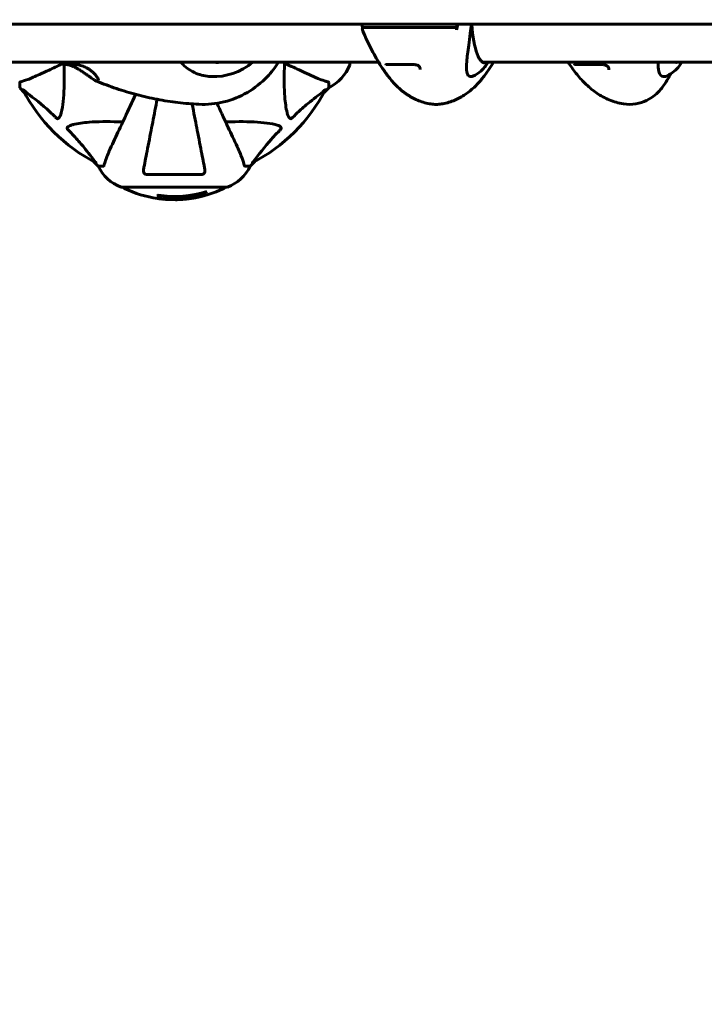
# Model space of a CAD drawing. Units: millimetres. Extents: x 6541 to 16315, y 4327 to 15360.
# Drawn here: x 10922 to 11330, y 6344 to 6930 of the extents above; entities that cross this region are included whole.
import ezdxf

# ---------------------------------------------------------------- set-up
doc = ezdxf.new("R2010")
doc.units = ezdxf.units.MM
doc.header["$LTSCALE"] = 60
doc.layers.add('Widoczne (ISO)', color=7, linetype='Continuous', lineweight=60)
doc.layers.add('Wymiar (ISO)', color=7, linetype='Continuous', lineweight=18, true_color=0x00803f)
doc.styles.add('Tekst etykiety (ISO)', font='tahoma.ttf')
doc.dimstyles.new('Domyślne (ISO)', dxfattribs={"dimscale": 60, "dimtxt": 3.5, "dimasz": 2.5, "dimexe": 3.175, "dimexo": 0, "dimgap": 0.762, "dimtad": 1, "dimtoh": 1, "dimdec": 0, "dimrnd": 1e-08, "dimzin": 0, "dimtxsty": 'Tekst etykiety (ISO)', "dimcen": 0.09, "dimdle": 10, "dimclrd": 256, "dimclre": 256, "dimclrt": 256, "dimadec": 0, "dimazin": 0, "dimtfac": 0.714286, "dimtdec": 0, "dimtmove": 0, "dimatfit": 3, "dimfxl": 1, "dimtolj": 1, "dimtzin": 0, "dimlwd": -1, "dimlwe": -1, "dimarcsym": 0})

# ---------------------------------------------------------------- blocks, each defined once
blk = doc.blocks.new('*D7')
at = {"layer": 'Defpoints', "color": 0, "transparency": 16777216}
for p in [(10740.38, 10435.15), (10708.31, 5010.65), (16124.84, 5010.65)]:
    blk.add_point(p, dxfattribs=at)
at = {"layer": 'Wymiar (ISO)', "transparency": 16777216}
for p, q in [((10740.38, 10435.15), (16315.34, 10435.15)), ((16124.84, 10285.15), (16124.84, 5160.65)), ((10708.31, 5010.65), (16315.34, 5010.65))]:
    blk.add_line(p, q, dxfattribs=at)
for points in [[(16099.84, 10285.15), (16149.84, 10285.15), (16124.84, 10435.15)], [(16099.84, 5160.65), (16149.84, 5160.65), (16124.84, 5010.65)]]:
    blk.add_solid(points, dxfattribs=at)
at = {"layer": 'Wymiar (ISO)', "transparency": 16777216, "insert": (15860.38, 7798.75), "char_height": 210, "attachment_point": 2, "rotation": 90, "style": 'Tekst etykiety (ISO)'}
blk.add_mtext('\\A1;5425', dxfattribs=at)
blk = doc.blocks.new('*D10')
at = {"layer": 'Defpoints', "color": 0, "transparency": 16777216}
for p in [(8066.84, 7435.01), (13597.35, 7170.01), (13597.35, 4517.8)]:
    blk.add_point(p, dxfattribs=at)
at = {"layer": 'Wymiar (ISO)', "transparency": 16777216}
for p, q in [((8066.84, 7435.01), (8066.84, 4327.3)), ((13597.35, 7170.01), (13597.35, 4327.3)), ((8216.84, 4517.8), (13447.35, 4517.8))]:
    blk.add_line(p, q, dxfattribs=at)
for points in [[(8216.84, 4542.8), (8216.84, 4492.8), (8066.84, 4517.8)], [(13447.35, 4542.8), (13447.35, 4492.8), (13597.35, 4517.8)]]:
    blk.add_solid(points, dxfattribs=at)
at = {"layer": 'Wymiar (ISO)', "transparency": 16777216, "insert": (10832.09, 4782.27), "char_height": 210, "attachment_point": 2, "style": 'Tekst etykiety (ISO)'}
blk.add_mtext('\\A1;5531', dxfattribs=at)

msp = doc.modelspace()

# ---------------------------------------------------------------- linework, layer by layer
at = {"layer": 'Widoczne (ISO)'}
for p, q in [((10654.9, 6927.51), (11432.05, 6927.51)), ((11125.92, 6925.51), (11125.57, 6927.51)), ((10792.69, 6904.86), (11135.64, 6904.86)), ((11118.43, 6903.71), (11118.43, 6904.86)), ((11197.88, 6904.86), (11398.84, 6904.86)), ((10921.84, 6892.88), (10921.84, 6889.71)), ((10921.84, 6889.71), (10924.58, 6886.96)), ((10924.58, 6886.96), (10921.84, 6889.71)), ((11103.09, 6886.96), (11105.84, 6889.71)), ((11105.84, 6889.71), (11103.09, 6886.96)), ((11105.84, 6892.88), (11105.84, 6889.71)), ((10965.79, 6845.75), (10968.54, 6843.01)), ((10968.54, 6843.01), (10965.79, 6845.75)), ((10971.7, 6843.01), (10968.54, 6843.01)), ((11055.97, 6843.01), (11059.14, 6843.01)), ((11059.14, 6843.01), (11061.88, 6845.75)), ((11061.88, 6845.75), (11059.14, 6843.01)), ((10982.54, 6830.41), (11045.14, 6830.41)), ((11028.46, 6826.29), (11028.46, 6826.57))]:
    msp.add_line(p, q, dxfattribs=at)
for centre, radius, start, end in [((11126.85, 6924.51), 1, 90, 202.72768), ((11095, 6912.24), 25, 295.69556, 339.18672), ((11095, 6912.24), 25, 295.69556, 339.18672), ((11117.43, 6903.71), 1, 339.18672, 0), ((11117.43, 6903.71), 1, 339.18672, 0), ((11013.84, 6935.01), 101.36, 207.37384, 242.62616), ((11013.84, 6935.01), 101.36, 297.37384, 332.62616), ((10991.06, 6853.85), 25, 205.69556, 249.18672), ((10991.06, 6853.85), 25, 205.69556, 249.18672), ((11036.61, 6853.85), 25, 290.81328, 334.30444), ((11036.61, 6853.85), 25, 290.81328, 334.30444), ((10982.54, 6831.41), 1, 249.18672, 270), ((10982.54, 6831.41), 1, 249.18672, 270), ((10984.69, 6830.63), 1, 192.73563, 244.38645), ((11013.84, 6891.44), 68.43, 244.38645, 261.65787), ((11013.84, 6891.44), 68.43, 278.61703, 295.61355), ((11042.99, 6830.63), 1, 295.61355, 347.26437), ((11045.14, 6831.41), 1, 270, 290.81328), ((11045.14, 6831.41), 1, 270, 290.81328), ((11013.84, 6891.44), 66.77, 261.14755, 282.65047), ((11013.84, 6891.44), 66.49, 261.71178, 287.0828), ((11013.84, 6891.44), 68.43, 265.21553, 267.92522), ((11013.84, 6891.44), 68.43, 271.46189, 275.08474)]:
    msp.add_arc(centre, radius, start, end, dxfattribs=at)
for centre, major_axis, ratio, start_param, end_param in [((11198.67, 6935.01), (0, -30.41), 0.258819, 4.961582, 6.414285), ((11037.41, 6935.01), (0, -38.66), 0.955275, 6.236724, 6.959545), ((11028.84, 6935.01), (0, -31.7), 0.955275, 0.313235, 0.314005), ((11038.96, 6935.01), (0, -30.2), 0.955275, 0.012818, 0.057551), ((11190.53, 6935.01), (0, -38.66), 0.258819, 6.236724, 6.329646), ((11305.51, 6935.01), (0, -38.66), 0.295718, 6.236724, 6.413583), ((10999.65, 6891.44), (0, -66.43), 0.503443, 0.117188, 0.137991), ((11018.24, 6891.44), (0, -68.24), 0.503443, 0.281111, 0.302083)]:
    msp.add_ellipse(centre, major_axis=major_axis, ratio=ratio, start_param=start_param, end_param=end_param, dxfattribs=at)
for points in [[(11125.92, 6925.51), (11125.92, 6925.51), (11126.11, 6925.51), (11126.53, 6925.51)], [(11182.27, 6925.51), (11182.17, 6925.09), (11182.08, 6924.68), (11181.98, 6924.27)], [(11182.69, 6927.51), (11182.56, 6926.84), (11182.42, 6926.17), (11182.27, 6925.51)], [(10947.46, 6903.67), (10946.78, 6904.06), (10946.09, 6904.46), (10945.41, 6904.86)], [(11038.04, 6904.86), (11038.59, 6904.82), (11039.14, 6904.81), (11039.7, 6904.81)], [(11200.77, 6899.94), (11201.89, 6901.59), (11202.94, 6903.23), (11203.93, 6904.86)], [(11248.9, 6904.25), (11248.76, 6904.45), (11248.63, 6904.65), (11248.5, 6904.86)], [(11312.43, 6904.86), (11312.59, 6904.82), (11312.74, 6904.81), (11312.9, 6904.81)], [(11191.72, 6896.62), (11191.46, 6896.51), (11191.22, 6896.43), (11191, 6896.39)], [(10990.85, 6885.71), (10990.86, 6885.73), (10990.86, 6885.74), (10990.87, 6885.76)]]:
    msp.add_open_spline(points, degree=3, dxfattribs=at)
for points, knots in [([(11125.92, 6924.12), (11126.59, 6922.53), (11127.29, 6920.93), (11128.74, 6917.74), (11129.5, 6916.15), (11131.1, 6912.95), (11131.94, 6911.34), (11133.71, 6908.12), (11134.64, 6906.5), (11136.62, 6903.24), (11137.67, 6901.59), (11138.79, 6899.94)], [4.1589202, 4.1589202, 4.1589202, 4.1589202, 4.1965462, 4.1965462, 4.2341723, 4.2341723, 4.2717983, 4.2717983, 4.3094243, 4.3094243, 4.3470504, 4.3470504, 4.3470504, 4.3470504]), ([(11126.53, 6925.51), (11126.62, 6925.51), (11126.76, 6925.51), (11127.13, 6925.51), (11127.35, 6925.51), (11127.6, 6925.51)], [-0.5855384, -0.5855384, -0.5855384, -0.5855384, -0.2927692, -0.2927692, 0, 0, 0, 0]), ([(11127.6, 6925.51), (11128.07, 6925.51), (11128.77, 6925.51), (11130.76, 6925.51), (11132.14, 6925.51), (11135.47, 6925.51), (11137.53, 6925.51), (11141.92, 6925.51), (11144.35, 6925.51), (11148.84, 6925.51), (11150.99, 6925.51), (11155, 6925.51), (11156.91, 6925.51), (11158.51, 6925.51)], [-3.680704, -3.680704, -3.680704, -3.680704, -3.169004, -3.169004, -2.577736, -2.577736, -1.932042, -1.932042, -1.260855, -1.260855, -0.646909, -0.646909, 0, 0, 0, 0]), ([(11158.51, 6925.51), (11159.21, 6925.51), (11159.89, 6925.51), (11161.19, 6925.51), (11161.81, 6925.51), (11162.39, 6925.51)], [-0.5855384, -0.5855384, -0.5855384, -0.5855384, -0.2927692, -0.2927692, 0, 0, 0, 0]), ([(11162.39, 6925.51), (11167.18, 6925.51), (11171.26, 6925.51), (11177.22, 6925.51), (11179.39, 6925.51), (11181.58, 6925.51), (11181.78, 6925.51), (11181.98, 6925.51)], [-9.772808, -9.772808, -9.772808, -9.772808, -7.329606, -7.329606, -5.690096, -5.690096, -5.523964, -5.523964, -5.523964, -5.523964]), ([(11181.04, 6925.51), (11181.15, 6925.51), (11181.25, 6925.49), (11181.45, 6925.42), (11181.54, 6925.37), (11181.73, 6925.23), (11181.81, 6925.13), (11181.94, 6924.91), (11181.98, 6924.78), (11182.02, 6924.53), (11182.01, 6924.4), (11181.98, 6924.27)], [-0.1818329, -0.1818329, -0.1818329, -0.1818329, -0.1492948, -0.1492948, -0.1167981, -0.1167981, -0.0777862, -0.0777862, -0.0389076, -0.0389076, 0, 0, 0, 0]), ([(11181.98, 6925.51), (11182.07, 6926.01), (11182.15, 6926.51), (11182.27, 6927.17), (11182.3, 6927.34), (11182.32, 6927.51)], [0.0013915, 0.0013915, 0.0013915, 0.0013915, 0.1537298, 0.1537298, 0.2045095, 0.2045095, 0.2045095, 0.2045095]), ([(11190.7, 6927.51), (11190.57, 6925.65), (11190.38, 6923.82), (11189.89, 6919.64), (11189.57, 6917.33), (11188.7, 6911.19), (11188.25, 6908.01), (11187.78, 6902.78), (11187.76, 6900.64), (11188.24, 6898.2), (11188.53, 6897.51), (11189.24, 6896.69), (11189.62, 6896.47), (11190.07, 6896.39)], [0.760481, 0.760481, 0.760481, 0.760481, 1.335665, 1.335665, 2.108644, 2.108644, 3.44936, 3.44936, 4.840595, 4.840595, 5.656639, 5.656639, 6.296646, 6.296646, 6.296646, 6.296646]), ([(11035.69, 6896.39), (11032.65, 6896.54), (11029.7, 6897.17), (11023.92, 6899.52), (11021.21, 6901.34), (11018.59, 6904.07), (11018.24, 6904.46), (11017.9, 6904.86)], [0.155968, 0.155968, 0.155968, 0.155968, 1.115261, 1.115261, 2.198537, 2.198537, 2.373302, 2.373302, 2.373302, 2.373302]), ([(11075.98, 6904.86), (11074.02, 6901.77), (11071.76, 6898.87), (11065.75, 6892.61), (11061.77, 6889.47), (11053.08, 6884.42), (11048.38, 6882.51), (11038.61, 6880.11), (11033.55, 6879.62), (11028.52, 6879.87)], [3.727006, 3.727006, 3.727006, 3.727006, 3.928916, 3.928916, 4.205561, 4.205561, 4.482206, 4.482206, 4.75885, 4.75885, 4.75885, 4.75885]), ([(11078.49, 6904.86), (11082.07, 6903.19), (11085.35, 6901.66), (11088.28, 6900.29), (11090.41, 6899.3), (11092.36, 6898.39), (11094.14, 6897.56)], [4.420609, 4.420609, 4.420609, 4.420609, 6.128315, 6.128315, 6.128315, 7.369492, 7.369492, 7.369492, 7.369492]), ([(11200.74, 6904.86), (11200.32, 6904.15), (11199.83, 6903.42), (11198.5, 6901.67), (11197.58, 6900.63), (11195.16, 6898.53), (11193.64, 6897.47), (11191.72, 6896.62)], [1.1621715, 1.1621715, 1.1621715, 1.1621715, 1.2438382, 1.2438382, 1.3504025, 1.3504025, 1.4569668, 1.4569668, 1.4569668, 1.4569668]), ([(11198.28, 6904.81), (11198.12, 6904.81), (11197.96, 6904.83), (11197.64, 6904.93), (11197.48, 6905), (11197.14, 6905.21), (11196.96, 6905.34), (11196.6, 6905.67), (11196.42, 6905.86), (11196.06, 6906.31), (11195.87, 6906.57), (11195.69, 6906.86)], [1.5707963, 1.5707963, 1.5707963, 1.5707963, 1.6483723, 1.6483723, 1.7259484, 1.7259484, 1.8035244, 1.8035244, 1.8811004, 1.8811004, 1.9586764, 1.9586764, 1.9586764, 1.9586764]), ([(11304.98, 6896.39), (11304.03, 6896.54), (11303.31, 6897.17), (11302.29, 6899.52), (11302.06, 6901.34), (11302.09, 6904.07), (11302.1, 6904.46), (11302.12, 6904.86)], [0.155968, 0.155968, 0.155968, 0.155968, 1.115261, 1.115261, 2.198537, 2.198537, 2.373302, 2.373302, 2.373302, 2.373302]), ([(11316.15, 6904.86), (11315.68, 6904.11), (11315.15, 6903.35), (11313.72, 6901.57), (11312.76, 6900.53), (11310.31, 6898.49), (11308.82, 6897.48), (11307, 6896.68)], [4.27267, 4.27267, 4.27267, 4.27267, 4.3588529, 4.3588529, 4.4704223, 4.4704223, 4.5819916, 4.5819916, 4.5819916, 4.5819916]), ([(10933.53, 6897.56), (10935.29, 6898.38), (10937.22, 6899.28), (10939.32, 6900.26), (10941.69, 6901.36), (10944.29, 6902.58), (10947.09, 6903.88)], [4.887094, 4.887094, 4.887094, 4.887094, 6.113907, 6.113907, 6.113907, 7.497404, 7.497404, 7.497404, 7.497404]), ([(10948.19, 6903.57), (10948.24, 6901.88), (10948.28, 6900.23), (10948.42, 6892.25), (10948.3, 6886.55), (10947.46, 6879.2), (10947.1, 6876.96), (10946.6, 6874.84)], [-7.329896, -7.329896, -7.329896, -7.329896, -6.631063, -6.631063, -3.871284, -3.871284, -2.578772, -2.578772, -2.578772, -2.578772]), ([(10947.46, 6903.67), (10947.49, 6903.65), (10947.52, 6903.64), (10947.57, 6903.62), (10947.6, 6903.61), (10947.7, 6903.59), (10947.75, 6903.59), (10947.92, 6903.58), (10948.02, 6903.57), (10948.35, 6903.57), (10948.58, 6903.58), (10949.14, 6903.59), (10949.45, 6903.6), (10950.14, 6903.62), (10950.52, 6903.64), (10951.35, 6903.65), (10951.8, 6903.66), (10952.73, 6903.65), (10953.21, 6903.64), (10954.19, 6903.59), (10954.69, 6903.55), (10955.69, 6903.44), (10956.19, 6903.37), (10957.16, 6903.2), (10957.65, 6903.09), (10958.61, 6902.84), (10959.08, 6902.69), (10960.02, 6902.35), (10960.49, 6902.16), (10961.44, 6901.72), (10961.91, 6901.47), (10962.88, 6900.9), (10963.37, 6900.58), (10964.35, 6899.86), (10964.84, 6899.46), (10965.78, 6898.61), (10966.24, 6898.16), (10966.84, 6897.49), (10967.03, 6897.27), (10967.37, 6896.85), (10967.52, 6896.65), (10967.92, 6896.09), (10968.14, 6895.75), (10968.45, 6895.2), (10968.55, 6894.98), (10968.65, 6894.71), (10968.67, 6894.62), (10968.7, 6894.49), (10968.7, 6894.44), (10968.7, 6894.4)], [-1.956704, -1.956704, -1.956704, -1.956704, -1.942592, -1.942592, -1.915586, -1.915586, -1.816371, -1.816371, -1.688766, -1.688766, -1.509341, -1.509341, -1.340529, -1.340529, -1.172154, -1.172154, -1.006522, -1.006522, -0.843972, -0.843972, -0.686956, -0.686956, -0.537083, -0.537083, -0.39097, -0.39097, -0.246024, -0.246024, -0.094093, -0.094093, 0.071611, 0.071611, 0.258814, 0.258814, 0.472012, 0.472012, 0.708345, 0.708345, 0.824429, 0.824429, 0.934707, 0.934707, 1.139507, 1.139507, 1.301059, 1.301059, 1.381836, 1.381836, 1.462612, 1.462612, 1.462612, 1.462612]), ([(10967.65, 6893.7), (10967.39, 6893.81), (10967.11, 6893.94), (10966.5, 6894.28), (10966.17, 6894.47), (10965.44, 6894.93), (10965.04, 6895.19), (10964.15, 6895.8), (10963.66, 6896.14), (10962.58, 6896.9), (10961.99, 6897.32), (10961.06, 6897.98), (10960.72, 6898.22), (10960.05, 6898.68), (10959.71, 6898.92), (10959.03, 6899.37), (10958.69, 6899.59), (10958.03, 6900.02), (10957.71, 6900.22), (10956.77, 6900.79), (10956.15, 6901.15), (10955.01, 6901.75), (10954.49, 6902.01), (10953.52, 6902.44), (10953.07, 6902.62), (10952.22, 6902.92), (10951.83, 6903.05), (10951.08, 6903.26), (10950.73, 6903.34), (10950.07, 6903.48), (10949.76, 6903.53), (10949.4, 6903.58), (10949.32, 6903.59), (10949.24, 6903.6)], [-4.919916, -4.919916, -4.919916, -4.919916, -4.776576, -4.776576, -4.626097, -4.626097, -4.458543, -4.458543, -4.266719, -4.266719, -4.047763, -4.047763, -3.928616, -3.928616, -3.80913, -3.80913, -3.692509, -3.692509, -3.58133, -3.58133, -3.373652, -3.373652, -3.196526, -3.196526, -3.038412, -3.038412, -2.891449, -2.891449, -2.74588, -2.74588, -2.598305, -2.598305, -2.552823, -2.552823, -2.552823, -2.552823]), ([(11081.07, 6874.84), (11080.41, 6877.68), (11079.95, 6880.82), (11079.27, 6889.43), (11079.26, 6895.24), (11079.45, 6902.56), (11079.48, 6903.47), (11079.51, 6904.39)], [-5.840535, -5.840535, -5.840535, -5.840535, -4.312329, -4.312329, -2.041689, -2.041689, -1.725445, -1.725445, -1.725445, -1.725445]), ([(11138.79, 6899.94), (11140.02, 6898.13), (11141.31, 6896.39), (11144.08, 6893.06), (11145.56, 6891.46), (11148.77, 6888.45), (11150.51, 6887.03), (11154.32, 6884.45), (11156.39, 6883.29), (11160.87, 6881.37), (11163.3, 6880.61), (11165.82, 6880.16)], [4.3470504, 4.3470504, 4.3470504, 4.3470504, 4.4108259, 4.4108259, 4.4746013, 4.4746013, 4.5383768, 4.5383768, 4.6021523, 4.6021523, 4.6659278, 4.6659278, 4.6659278, 4.6659278]), ([(11160.36, 6900.6), (11160.36, 6900.96), (11160.31, 6901.3), (11160.1, 6901.89), (11159.96, 6902.14), (11159.58, 6902.56), (11159.36, 6902.74), (11158.86, 6903.02), (11158.6, 6903.13), (11158.04, 6903.31), (11157.74, 6903.38), (11157.08, 6903.49), (11156.72, 6903.54), (11155.93, 6903.61), (11155.51, 6903.63), (11154.6, 6903.65), (11154.11, 6903.66), (11153.08, 6903.65), (11152.54, 6903.64), (11151.44, 6903.62), (11150.87, 6903.61), (11149.72, 6903.59), (11149.14, 6903.58), (11148, 6903.57), (11147.44, 6903.57), (11146.35, 6903.58), (11145.81, 6903.58), (11144.78, 6903.6), (11144.29, 6903.61), (11143.37, 6903.63), (11142.93, 6903.64), (11142.14, 6903.65), (11141.78, 6903.66), (11141.17, 6903.65), (11140.91, 6903.64), (11140.49, 6903.59), (11140.32, 6903.57), (11140.08, 6903.5), (11140, 6903.47), (11139.91, 6903.42), (11139.89, 6903.4), (11139.87, 6903.37), (11139.86, 6903.35), (11139.86, 6903.27)], [-3.626255, -3.626255, -3.626255, -3.626255, -3.404091, -3.404091, -3.195469, -3.195469, -3.010328, -3.010328, -2.863197, -2.863197, -2.725377, -2.725377, -2.586922, -2.586922, -2.441515, -2.441515, -2.287837, -2.287837, -2.128774, -2.128774, -1.965067, -1.965067, -1.801334, -1.801334, -1.637049, -1.637049, -1.472904, -1.472904, -1.309812, -1.309812, -1.146976, -1.146976, -0.990302, -0.990302, -0.842972, -0.842972, -0.711554, -0.711554, -0.597759, -0.597759, -0.48152, -0.48152, -0.330812, -0.330812, -0.330812, -0.330812]), ([(11173.74, 6880.16), (11176.27, 6880.61), (11178.69, 6881.37), (11183.18, 6883.29), (11185.25, 6884.45), (11189.05, 6887.03), (11190.79, 6888.45), (11194, 6891.46), (11195.48, 6893.06), (11198.25, 6896.39), (11199.55, 6898.13), (11200.77, 6899.94)], [4.7588501, 4.7588501, 4.7588501, 4.7588501, 4.8226256, 4.8226256, 4.8864011, 4.8864011, 4.9501766, 4.9501766, 5.0139521, 5.0139521, 5.0777276, 5.0777276, 5.0777276, 5.0777276]), ([(11281.39, 6880.09), (11278.44, 6880.55), (11275.6, 6881.38), (11270.28, 6883.59), (11267.81, 6884.96), (11263.25, 6888.06), (11261.15, 6889.79), (11257.24, 6893.5), (11255.43, 6895.49), (11252.02, 6899.7), (11250.42, 6901.92), (11248.9, 6904.25)], [4.7588501, 4.7588501, 4.7588501, 4.7588501, 4.8346523, 4.8346523, 4.9104545, 4.9104545, 4.9862567, 4.9862567, 5.0620589, 5.0620589, 5.137861, 5.137861, 5.137861, 5.137861]), ([(11252.26, 6903.39), (11252.26, 6903.48), (11252.24, 6903.43), (11252.32, 6903.48), (11252.38, 6903.51), (11252.56, 6903.56), (11252.68, 6903.59), (11252.99, 6903.63), (11253.18, 6903.64), (11253.65, 6903.65), (11253.94, 6903.66), (11254.59, 6903.65), (11254.97, 6903.64), (11255.78, 6903.62), (11256.23, 6903.61), (11257.19, 6903.59), (11257.7, 6903.58), (11258.75, 6903.57), (11259.29, 6903.57), (11260.41, 6903.58), (11260.98, 6903.58), (11262.13, 6903.6), (11262.7, 6903.61), (11263.84, 6903.63), (11264.42, 6903.64), (11265.52, 6903.65), (11266.06, 6903.66), (11267.07, 6903.64), (11267.55, 6903.63), (11268.44, 6903.57), (11268.86, 6903.53), (11269.6, 6903.43), (11269.94, 6903.36), (11270.54, 6903.2), (11270.82, 6903.1), (11271.31, 6902.88), (11271.53, 6902.75), (11271.92, 6902.45), (11272.1, 6902.27), (11272.41, 6901.85), (11272.54, 6901.59), (11272.71, 6901.01), (11272.76, 6900.69), (11272.76, 6900.34)], [-2.988945, -2.988945, -2.988945, -2.988945, -2.760138, -2.760138, -2.6455, -2.6455, -2.53698, -2.53698, -2.411626, -2.411626, -2.269841, -2.269841, -2.116501, -2.116501, -1.955292, -1.955292, -1.792723, -1.792723, -1.628711, -1.628711, -1.464468, -1.464468, -1.300552, -1.300552, -1.135972, -1.135972, -0.975171, -0.975171, -0.818756, -0.818756, -0.670179, -0.670179, -0.529292, -0.529292, -0.391339, -0.391339, -0.249404, -0.249404, -0.08738, -0.08738, 0.107258, 0.107258, 0.312972, 0.312972, 0.312972, 0.312972]), ([(10922.35, 6893.26), (10922.19, 6893.22), (10922.05, 6893.17), (10921.88, 6893.05), (10921.84, 6892.97), (10921.84, 6892.88)], [0, 0, 0, 0, 0.1541752, 0.1541752, 0.2866473, 0.2866473, 0.2866473, 0.2866473]), ([(10922.35, 6893.26), (10923.37, 6893.53), (10924.77, 6893.93), (10928.73, 6895.39), (10931.05, 6896.41), (10933.53, 6897.56)], [-2.891192, -2.891192, -2.891192, -2.891192, -1.528318, -1.528318, 0, 0, 0, 0]), ([(11028.52, 6879.87), (11024.35, 6880.07), (11020.19, 6880.42), (11011.89, 6881.41), (11007.76, 6882.05), (10999.55, 6883.62), (10995.47, 6884.54), (10987.38, 6886.68), (10983.37, 6887.89), (10975.44, 6890.59), (10971.52, 6892.08), (10967.65, 6893.7)], [4.7588501, 4.7588501, 4.7588501, 4.7588501, 4.825762, 4.825762, 4.8926739, 4.8926739, 4.9595858, 4.9595858, 5.0264977, 5.0264977, 5.0934096, 5.0934096, 5.0934096, 5.0934096]), ([(11094.14, 6897.56), (11095.95, 6896.72), (11097.67, 6895.95), (11100.74, 6894.71), (11102.11, 6894.21), (11104.06, 6893.61), (11104.72, 6893.42), (11105.33, 6893.26)], [-2.92386, -2.92386, -2.92386, -2.92386, -1.830399, -1.830399, -0.841636, -0.841636, -0.273628, -0.273628, -0.273628, -0.273628]), ([(11105.84, 6892.88), (11105.84, 6892.95), (11105.81, 6893.02), (11105.68, 6893.15), (11105.53, 6893.21), (11105.33, 6893.26)], [0, 0, 0, 0, 0.0651008, 0.0651008, 0.1767336, 0.1767336, 0.1767336, 0.1767336]), ([(11309.57, 6898.07), (11309.38, 6897.7), (11309.18, 6897.33), (11308.56, 6896.18), (11308.11, 6895.39), (11307.13, 6893.75), (11306.6, 6892.9), (11306.03, 6892.02)], [4.19733437, 4.19733437, 4.19733437, 4.19733437, 4.21507563, 4.21507563, 4.25099627, 4.25099627, 4.28691691, 4.28691691, 4.28691691, 4.28691691]), ([(10923.82, 6888.4), (10923.8, 6888.44), (10923.79, 6888.47), (10923.81, 6888.49), (10923.84, 6888.49), (10923.93, 6888.44), (10923.99, 6888.4), (10924.13, 6888.3), (10924.2, 6888.25), (10924.27, 6888.19)], [0.66790836, 0.66790836, 0.66790836, 0.66790836, 0.68756319, 0.68756319, 0.70698655, 0.70698655, 0.72910654, 0.72910654, 0.74763999, 0.74763999, 0.74763999, 0.74763999]), ([(10943.77, 6871.53), (10943.37, 6871.95), (10942.96, 6872.36), (10941, 6874.3), (10939.47, 6875.74), (10933.3, 6881.22), (10928.73, 6884.58), (10924.27, 6888.19)], [-3.292921, -3.292921, -3.292921, -3.292921, -3.092582, -3.092582, -2.344532, -2.344532, -0.096806, -0.096806, -0.096806, -0.096806]), ([(11103.41, 6888.19), (11100.72, 6886.02), (11097.78, 6883.78), (11092.76, 6879.73), (11090.65, 6877.95), (11086.92, 6874.54), (11085.4, 6873.07), (11083.9, 6871.53)], [-3.381682, -3.381682, -3.381682, -3.381682, -2.051079, -2.051079, -1.136838, -1.136838, -0.473976, -0.473976, -0.473976, -0.473976]), ([(11103.41, 6888.19), (11103.41, 6888.2), (11103.42, 6888.2), (11103.55, 6888.31), (11103.67, 6888.39), (11103.8, 6888.48), (11103.84, 6888.49), (11103.88, 6888.48), (11103.88, 6888.46), (11103.86, 6888.42), (11103.85, 6888.41), (11103.85, 6888.4)], [0.8751293, 0.8751293, 0.8751293, 0.8751293, 0.8786792, 0.8786792, 0.9337906, 0.9337906, 0.9692974, 0.9692974, 1.0016433, 1.0016433, 1.0082698, 1.0082698, 1.0082698, 1.0082698]), ([(11306.03, 6892.02), (11305.31, 6890.92), (11304.5, 6889.8), (11302.56, 6887.55), (11301.43, 6886.41), (11298.7, 6884.18), (11297.09, 6883.09), (11293.27, 6881.24), (11291.06, 6880.49), (11286.31, 6879.72), (11283.78, 6879.71), (11281.39, 6880.09)], [4.2869169, 4.2869169, 4.2869169, 4.2869169, 4.3813036, 4.3813036, 4.4756902, 4.4756902, 4.5700768, 4.5700768, 4.6644635, 4.6644635, 4.7588501, 4.7588501, 4.7588501, 4.7588501]), ([(10990.85, 6885.71), (10988.62, 6880.92), (10986.5, 6876.39), (10982.53, 6867.88), (10980.7, 6863.94), (10979.09, 6860.49), (10978.11, 6858.39), (10977.21, 6856.46), (10976.39, 6854.71)], [2.163328, 2.163328, 2.163328, 2.163328, 4.09795, 4.09795, 6.113906, 6.113906, 6.113906, 7.34072, 7.34072, 7.34072, 7.34072]), ([(11003.69, 6882.83), (11003.25, 6880.55), (11002.82, 6878.33), (11001.45, 6871.29), (11000.57, 6866.74), (10999.76, 6862.6), (10999.26, 6860.01), (10998.79, 6857.58), (10997.9, 6853.01), (10997.48, 6850.88), (10996.73, 6847), (10996.39, 6845.23), (10995.91, 6842.8), (10995.75, 6841.99), (10995.61, 6841.24)], [1.881851, 1.881851, 1.881851, 1.881851, 2.677464, 2.677464, 4.465509, 4.465509, 4.465509, 5.581887, 5.581887, 6.698264, 6.698264, 7.814641, 7.814641, 8.436361, 8.436361, 8.436361, 8.436361]), ([(11032.06, 6841.24), (11031.92, 6841.99), (11031.76, 6842.8), (11031.29, 6845.23), (11030.94, 6846.99), (11030.19, 6850.88), (11029.78, 6853), (11028.89, 6857.57), (11028.42, 6860), (11027.91, 6862.59), (11027.11, 6866.73), (11026.22, 6871.29), (11025.02, 6877.45), (11024.77, 6878.77), (11024.51, 6880.11)], [0.494658, 0.494658, 0.494658, 0.494658, 1.116027, 1.116027, 2.232055, 2.232055, 3.348082, 3.348082, 4.464109, 4.464109, 4.464109, 6.253052, 6.253052, 6.729713, 6.729713, 6.729713, 6.729713]), ([(11051.28, 6854.71), (11050.45, 6856.48), (11049.54, 6858.44), (11048.55, 6860.56), (11046.94, 6864.02), (11045.09, 6867.97), (11041.86, 6874.9), (11040.59, 6877.63), (11039.27, 6880.46)], [4.887142, 4.887142, 4.887142, 4.887142, 6.128309, 6.128309, 6.128309, 8.145415, 8.145415, 9.341639, 9.341639, 9.341639, 9.341639]), ([(11165.82, 6880.16), (11166.34, 6880.07), (11166.86, 6879.99), (11167.91, 6879.88), (11168.44, 6879.84), (11169.51, 6879.8), (11170.05, 6879.8), (11171.12, 6879.84), (11171.65, 6879.88), (11172.7, 6879.99), (11173.23, 6880.07), (11173.74, 6880.16)], [4.66592783, 4.66592783, 4.66592783, 4.66592783, 4.68451229, 4.68451229, 4.70309675, 4.70309675, 4.72168121, 4.72168121, 4.74026567, 4.74026567, 4.75885014, 4.75885014, 4.75885014, 4.75885014]), ([(10946.6, 6874.84), (10946.23, 6873.26), (10945.72, 6872.23), (10945.19, 6871.69), (10944.97, 6871.47), (10944.75, 6871.34), (10944.44, 6871.27), (10944.33, 6871.26), (10944.14, 6871.29), (10944.07, 6871.32), (10943.94, 6871.39), (10943.88, 6871.43), (10943.81, 6871.49), (10943.79, 6871.51), (10943.77, 6871.53)], [4.2161666, 4.2161666, 4.2161666, 4.2161666, 4.692072, 4.692072, 4.692072, 4.8854145, 4.8854145, 4.96663, 4.96663, 5.010038, 5.010038, 5.039388, 5.039388, 5.0498949, 5.0498949, 5.0498949, 5.0498949]), ([(10953.67, 6867.77), (10956.51, 6868.43), (10959.65, 6868.89), (10968.26, 6869.58), (10974.06, 6869.58), (10981.39, 6869.39), (10982.3, 6869.37), (10983.21, 6869.34)], [-5.840532, -5.840532, -5.840532, -5.840532, -4.31233, -4.31233, -2.04169, -2.04169, -1.725442, -1.725442, -1.725442, -1.725442]), ([(11044.46, 6869.34), (11046.44, 6869.4), (11048.36, 6869.45), (11056.6, 6869.59), (11062.29, 6869.47), (11069.64, 6868.64), (11071.88, 6868.27), (11074, 6867.77)], [-7.441453, -7.441453, -7.441453, -7.441453, -6.631063, -6.631063, -3.871284, -3.871284, -2.578772, -2.578772, -2.578772, -2.578772]), ([(11083.9, 6871.53), (11083.89, 6871.52), (11083.89, 6871.52), (11083.83, 6871.46), (11083.78, 6871.42), (11083.67, 6871.35), (11083.62, 6871.33), (11083.47, 6871.28), (11083.39, 6871.27), (11083.16, 6871.27), (11083.02, 6871.32), (11082.75, 6871.45), (11082.61, 6871.57), (11082.49, 6871.69), (11082.05, 6872.13), (11081.62, 6872.91), (11081.2, 6874.31), (11081.13, 6874.57), (11081.07, 6874.84)], [3.5334714, 3.5334714, 3.5334714, 3.5334714, 3.5360525, 3.5360525, 3.5562458, 3.5562458, 3.5793269, 3.5793269, 3.6167663, 3.6167663, 3.6956214, 3.6956214, 3.804605, 3.804605, 3.804605, 4.1935737, 4.1935737, 4.2774028, 4.2774028, 4.2774028, 4.2774028]), ([(10950.36, 6864.94), (10950.35, 6864.95), (10950.34, 6864.96), (10950.29, 6865.01), (10950.25, 6865.06), (10950.18, 6865.17), (10950.15, 6865.23), (10950.1, 6865.37), (10950.1, 6865.45), (10950.1, 6865.68), (10950.14, 6865.82), (10950.28, 6866.09), (10950.4, 6866.24), (10950.52, 6866.36), (10950.96, 6866.8), (10951.74, 6867.22), (10953.14, 6867.64), (10953.4, 6867.71), (10953.67, 6867.77)], [3.5334714, 3.5334714, 3.5334714, 3.5334714, 3.5360525, 3.5360525, 3.5562458, 3.5562458, 3.5793269, 3.5793269, 3.6167663, 3.6167663, 3.6956214, 3.6956214, 3.804605, 3.804605, 3.804605, 4.1935737, 4.1935737, 4.2774028, 4.2774028, 4.2774028, 4.2774028]), ([(10967.02, 6845.44), (10964.85, 6848.12), (10962.61, 6851.06), (10958.56, 6856.08), (10956.78, 6858.2), (10953.37, 6861.92), (10951.89, 6863.44), (10950.36, 6864.94)], [-3.381682, -3.381682, -3.381682, -3.381682, -2.051079, -2.051079, -1.136838, -1.136838, -0.473976, -0.473976, -0.473976, -0.473976]), ([(11077.32, 6864.94), (11076.9, 6864.54), (11076.49, 6864.13), (11074.54, 6862.17), (11073.11, 6860.64), (11067.62, 6854.47), (11064.26, 6849.9), (11060.65, 6845.44)], [-3.292921, -3.292921, -3.292921, -3.292921, -3.092582, -3.092582, -2.344532, -2.344532, -0.096806, -0.096806, -0.096806, -0.096806]), ([(11074, 6867.77), (11075.58, 6867.4), (11076.62, 6866.89), (11077.15, 6866.36), (11077.37, 6866.14), (11077.51, 6865.92), (11077.58, 6865.61), (11077.59, 6865.5), (11077.55, 6865.31), (11077.53, 6865.24), (11077.45, 6865.11), (11077.42, 6865.05), (11077.35, 6864.98), (11077.33, 6864.96), (11077.32, 6864.94)], [4.2161666, 4.2161666, 4.2161666, 4.2161666, 4.692072, 4.692072, 4.692072, 4.8854145, 4.8854145, 4.96663, 4.96663, 5.010038, 5.010038, 5.039388, 5.039388, 5.0498949, 5.0498949, 5.0498949, 5.0498949]), ([(10976.39, 6854.71), (10975.55, 6852.9), (10974.78, 6851.17), (10973.54, 6848.1), (10973.04, 6846.73), (10972.44, 6844.79), (10972.25, 6844.12), (10972.09, 6843.52)], [-2.923859, -2.923859, -2.923859, -2.923859, -1.830403, -1.830403, -0.841646, -0.841646, -0.273627, -0.273627, -0.273627, -0.273627]), ([(11055.58, 6843.52), (11055.31, 6844.55), (11054.91, 6845.95), (11053.45, 6849.9), (11052.44, 6852.23), (11051.28, 6854.71)], [-2.891193, -2.891193, -2.891193, -2.891193, -1.528317, -1.528317, 0, 0, 0, 0]), ([(10967.02, 6845.44), (10967.03, 6845.43), (10967.03, 6845.42), (10967.14, 6845.29), (10967.22, 6845.18), (10967.3, 6845.04), (10967.32, 6845), (10967.31, 6844.97), (10967.29, 6844.97), (10967.25, 6844.99), (10967.24, 6844.99), (10967.23, 6844.99)], [0.8751293, 0.8751293, 0.8751293, 0.8751293, 0.8786792, 0.8786792, 0.9337906, 0.9337906, 0.9692974, 0.9692974, 1.0016433, 1.0016433, 1.0082698, 1.0082698, 1.0082698, 1.0082698]), ([(10971.7, 6843.01), (10971.78, 6843.01), (10971.84, 6843.03), (10971.98, 6843.16), (10972.04, 6843.31), (10972.09, 6843.52)], [0, 0, 0, 0, 0.0651008, 0.0651008, 0.1767336, 0.1767336, 0.1767336, 0.1767336]), ([(10997.08, 6838.11), (10996.95, 6838.11), (10996.83, 6838.13), (10996.59, 6838.21), (10996.48, 6838.27), (10996.26, 6838.42), (10996.16, 6838.51), (10995.94, 6838.78), (10995.84, 6838.96), (10995.65, 6839.42), (10995.57, 6839.76), (10995.51, 6840.5), (10995.54, 6840.88), (10995.61, 6841.24)], [0, 0, 0, 0, 0.0405527, 0.0405527, 0.0770027, 0.0770027, 0.1196644, 0.1196644, 0.1860906, 0.1860906, 0.2931262, 0.2931262, 0.4025768, 0.4025768, 0.4025768, 0.4025768]), ([(11032.06, 6841.24), (11032.18, 6840.62), (11032.17, 6840.02), (11031.96, 6839.23), (11031.84, 6838.97), (11031.61, 6838.62), (11031.49, 6838.49), (11031.25, 6838.3), (11031.14, 6838.24), (11030.95, 6838.17), (11030.88, 6838.15), (11030.74, 6838.12), (11030.67, 6838.11), (11030.59, 6838.11)], [0, 0, 0, 0, 0.2316755, 0.2316755, 0.3642878, 0.3642878, 0.4481993, 0.4481993, 0.5091909, 0.5091909, 0.5443069, 0.5443069, 0.5810898, 0.5810898, 0.5810898, 0.5810898]), ([(11055.58, 6843.52), (11055.62, 6843.36), (11055.67, 6843.22), (11055.8, 6843.05), (11055.87, 6843.01), (11055.97, 6843.01)], [0, 0, 0, 0, 0.1541752, 0.1541752, 0.2866473, 0.2866473, 0.2866473, 0.2866473]), ([(11060.44, 6844.99), (11060.4, 6844.97), (11060.37, 6844.97), (11060.35, 6844.99), (11060.36, 6845.01), (11060.4, 6845.1), (11060.45, 6845.17), (11060.54, 6845.3), (11060.6, 6845.37), (11060.65, 6845.44)], [0.66790836, 0.66790836, 0.66790836, 0.66790836, 0.68756319, 0.68756319, 0.70698655, 0.70698655, 0.72910654, 0.72910654, 0.74763999, 0.74763999, 0.74763999, 0.74763999]), ([(11030.59, 6838.11), (11027.92, 6838.06), (11025.15, 6838.02), (11017.83, 6837.96), (11013.25, 6837.95), (11004.71, 6838), (11000.79, 6838.04), (10997.08, 6838.11)], [-3.948618, -3.948618, -3.948618, -3.948618, -3.078035, -3.078035, -1.710872, -1.710872, -0.498651, -0.498651, -0.498651, -0.498651]), ([(11005.47, 6823.58), (11005.27, 6823.59), (11005.06, 6823.6), (11004.64, 6823.64), (11004.46, 6823.66), (11004.2, 6823.69), (11004.15, 6823.7), (11004.05, 6823.71), (11004.02, 6823.72), (11003.93, 6823.73), (11003.92, 6823.73), (11003.91, 6823.73), (11003.91, 6823.73), (11003.91, 6823.73), (11003.91, 6823.73), (11003.91, 6823.73)], [3.7207521, 3.7207521, 3.7207521, 3.7207521, 3.9034345, 3.9034345, 4.0442451, 4.0442451, 4.1026549, 4.1026549, 4.1337495, 4.1337495, 4.2032946, 4.2032946, 4.2460461, 4.2460461, 4.264746, 4.264746, 4.264746, 4.264746]), ([(11003.91, 6823.73), (11003.91, 6823.73), (11003.91, 6823.73), (11003.92, 6823.73), (11003.93, 6823.73), (11003.97, 6823.72), (11004, 6823.72), (11004.19, 6823.69), (11004.27, 6823.68), (11004.59, 6823.64), (11004.62, 6823.64), (11005.08, 6823.6), (11005.29, 6823.58), (11005.52, 6823.56), (11005.56, 6823.56), (11005.63, 6823.56), (11005.66, 6823.56), (11005.7, 6823.56), (11005.72, 6823.56), (11005.76, 6823.57), (11005.78, 6823.57), (11005.81, 6823.57), (11005.82, 6823.57), (11005.85, 6823.56), (11005.86, 6823.56), (11005.9, 6823.56), (11005.91, 6823.56), (11005.94, 6823.56), (11005.95, 6823.56), (11005.98, 6823.55), (11006, 6823.55), (11006.05, 6823.54), (11006.09, 6823.54), (11006.18, 6823.52), (11006.22, 6823.52), (11006.32, 6823.5), (11006.36, 6823.49), (11006.62, 6823.43), (11007.04, 6823.37), (11007.63, 6823.29), (11007.84, 6823.27), (11008.13, 6823.25)], [4.285721, 4.285721, 4.285721, 4.285721, 4.322236, 4.322236, 4.422612, 4.422612, 4.584853, 4.584853, 5.298707, 5.298707, 5.877225, 5.877225, 6.307246, 6.307246, 6.434146, 6.434146, 6.534715, 6.534715, 6.638083, 6.638083, 6.70882, 6.70882, 6.748374, 6.748374, 6.787304, 6.787304, 6.814073, 6.814073, 6.837716, 6.837716, 6.857157, 6.857157, 6.884209, 6.884209, 6.935515, 6.935515, 7.014801, 7.014801, 7.466106, 7.466106, 7.840003, 7.840003, 7.840003, 7.840003]), ([(11006.03, 6823.55), (11006.01, 6823.55), (11005.99, 6823.55), (11005.88, 6823.55), (11005.8, 6823.56), (11005.71, 6823.56)], [14.96185873, 14.96185873, 14.96185873, 14.96185873, 14.97668455, 14.97668455, 15.04909649, 15.04909649, 15.04909649, 15.04909649]), ([(11011.36, 6823.05), (11011.48, 6823.05), (11011.61, 6823.04), (11011.96, 6823.04), (11012.16, 6823.04), (11012.61, 6823.05), (11012.86, 6823.06), (11013.6, 6823.11), (11014.09, 6823.17), (11015.19, 6823.33), (11015.8, 6823.46), (11017.32, 6823.86), (11017.99, 6824.11), (11018.71, 6824.39), (11019.02, 6824.5), (11019.31, 6824.65), (11019.36, 6824.67), (11019.46, 6824.71), (11019.51, 6824.73), (11019.56, 6824.74), (11019.58, 6824.75), (11019.65, 6824.76), (11019.69, 6824.77), (11019.8, 6824.78), (11019.87, 6824.78), (11020.18, 6824.8), (11020.34, 6824.8), (11021.25, 6824.89), (11021.65, 6824.95), (11022.78, 6825.1), (11023.19, 6825.15), (11023.65, 6825.22), (11023.69, 6825.23), (11023.74, 6825.24), (11023.77, 6825.24), (11023.8, 6825.25), (11023.8, 6825.25), (11023.81, 6825.25), (11023.81, 6825.25), (11023.81, 6825.25), (11023.81, 6825.25), (11023.81, 6825.25), (11023.81, 6825.25), (11023.82, 6825.25), (11023.82, 6825.25), (11023.82, 6825.25), (11023.82, 6825.25), (11023.82, 6825.25), (11023.82, 6825.24), (11023.82, 6825.24), (11023.82, 6825.24), (11023.81, 6825.24), (11023.8, 6825.23), (11023.77, 6825.22), (11023.74, 6825.2), (11023.54, 6825.12), (11023.4, 6825.07), (11023.14, 6824.92), (11023.1, 6824.89), (11022.67, 6824.68), (11022.37, 6824.56), (11021.78, 6824.32), (11020.3, 6823.74), (11018.81, 6823.35), (11016.93, 6823.11), (11016.52, 6823.08), (11015.88, 6823.04), (11015.65, 6823.03), (11015.21, 6823.02), (11015.01, 6823.02), (11014.5, 6823.03), (11014.27, 6823.05), (11013.84, 6823.07), (11013.63, 6823.09), (11013.4, 6823.1)], [8.772592, 8.772592, 8.772592, 8.772592, 8.803796, 8.803796, 8.848721, 8.848721, 8.906099, 8.906099, 9.020577, 9.020577, 9.168788, 9.168788, 9.395555, 9.395555, 9.53729, 9.53729, 9.564975, 9.564975, 9.586889, 9.586889, 9.603242, 9.603242, 9.622766, 9.622766, 9.658602, 9.658602, 9.763673, 9.763673, 9.867409, 9.867409, 10.00378, 10.00378, 10.014764, 10.014764, 10.053933, 10.053933, 10.061431, 10.061431, 10.065578, 10.065578, 10.068851, 10.068851, 10.072567, 10.072567, 10.079087, 10.079087, 10.086804, 10.086804, 10.097734, 10.097734, 10.117704, 10.117704, 10.163118, 10.163118, 10.290296, 10.290296, 10.805323, 10.805323, 11.039618, 11.039618, 11.405377, 11.405377, 11.405377, 12.314125, 12.314125, 12.566184, 12.566184, 12.717456, 12.717456, 12.850458, 12.850458, 13.059421, 13.059421, 13.271416, 13.271416, 13.271416, 13.271416]), ([(11022.28, 6825.04), (11022.06, 6824.95), (11021.78, 6824.83), (11020.28, 6824.25), (11019.03, 6823.92), (11017.19, 6823.64), (11016.63, 6823.58), (11016.15, 6823.55)], [-0.4051323, -0.4051323, -0.4051323, -0.4051323, -0.3648696, -0.3648696, -0.2196646, -0.2196646, -0.1489325, -0.1489325, -0.1489325, -0.1489325]), ([(11019.9, 6823.28), (11020.17, 6823.3), (11020.45, 6823.33), (11020.94, 6823.4), (11021.18, 6823.44), (11021.98, 6823.58), (11022.55, 6823.72), (11024.02, 6824.14), (11024.93, 6824.47), (11026.24, 6825.06), (11026.59, 6825.22), (11027.21, 6825.54), (11027.5, 6825.7), (11027.77, 6825.88)], [4.929152, 4.929152, 4.929152, 4.929152, 5.155842, 5.155842, 5.391676, 5.391676, 5.957817, 5.957817, 6.847309, 6.847309, 7.218807, 7.218807, 7.573898, 7.573898, 7.573898, 7.573898]), ([(11033.37, 6827.88), (11033.15, 6827.71), (11032.92, 6827.55), (11032.08, 6826.96), (11031.45, 6826.56), (11028.9, 6825.1), (11026.94, 6824.34), (11024.59, 6823.86), (11024.21, 6823.8), (11023.56, 6823.71), (11023.3, 6823.68), (11022.63, 6823.62), (11022.35, 6823.6), (11021.9, 6823.58)], [0, 0, 0, 0, 0.142459, 0.142459, 0.538573, 0.538573, 1.736918, 1.736918, 1.965538, 1.965538, 2.132306, 2.132306, 2.43612, 2.43612, 2.43612, 2.43612]), ([(11032.07, 6827.49), (11031.35, 6827.02), (11030.63, 6826.59), (11029.32, 6825.92), (11028.75, 6825.65), (11026.99, 6824.94), (11025.81, 6824.6), (11024.62, 6824.38)], [-3.6595474, -3.6595474, -3.6595474, -3.6595474, -3.567218, -3.567218, -3.4945945, -3.4945945, -3.3485091, -3.3485091, -3.3485091, -3.3485091])]:
    msp.add_open_spline(points, degree=3, knots=knots, dxfattribs=at)

# ---------------------------------------------------------------- dimensions: what is measured, and where the dimension line sits
at = {"layer": 'Wymiar (ISO)'}
for base, p1, p2, angle, picture, middle in [((16124.8415, 5010.6465), (10740.3754, 10435.153), (10708.3119, 5010.6465), 270, '*D7', (16124.8415, 7798.75)), ((13597.35, 4517.8), (8066.84, 7435.01), (13597.35, 7170.01), 180, '*D10', (10832.09, 4517.8))]:
    dim = msp.add_linear_dim(base=base, p1=p1, p2=p2, angle=angle, dimstyle='Domyślne (ISO)', override={"dimtoh": 0, "dimdec": 0, "dimtp": 0, "dimtm": 0, "dimtdec": 0, "dimtofl": 0, "dimatfit": 1}, dxfattribs=at)
    dim.commit()
    dim.dimension.update_dxf_attribs({"geometry": picture, "text_midpoint": middle, "dimtype": 160})

doc.saveas('drawing.dxf')
